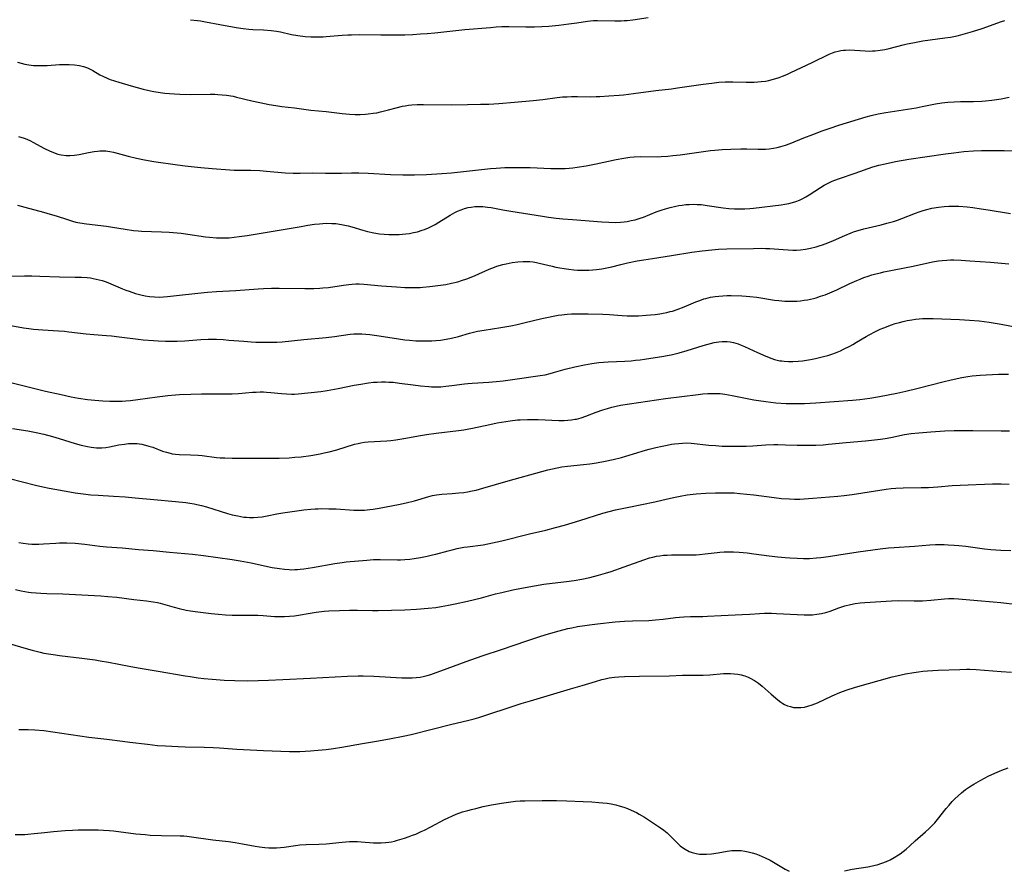
# Model space of a CAD drawing. Units: inches. Extents: x 2053985 to 2059435, y 237768 to 243219.
# Drawn here: x 2054756 to 2054944, y 238939 to 239101 of the extents above; entities that cross this region are included whole.
import ezdxf

# ---------------------------------------------------------------- set-up
doc = ezdxf.new("R2010")
doc.units = ezdxf.units.IN
doc.header["$MEASUREMENT"] = 0
doc.layers.add('c_35_T12S_R18E', color=111, linetype='Continuous')

msp = doc.modelspace()

# ---------------------------------------------------------------- linework, layer by layer
at = {"layer": 'c_35_T12S_R18E'}
for points, elevation in [([(2054788.44, 239101.47), (2054789.8, 239101.33), (2054790.36, 239101.25), (2054791.34, 239101.08), (2054794.04, 239100.55), (2054797.19, 239100.01), (2054798.52, 239099.81), (2054799.63, 239099.68), (2054800.39, 239099.62), (2054802.4, 239099.51), (2054803.9, 239099.38), (2054804.87, 239099.25), (2054805.67, 239099.12), (2054807.77, 239098.66), (2054809, 239098.43), (2054810.36, 239098.27), (2054811.43, 239098.2), (2054812.61, 239098.18), (2054813.8, 239098.22), (2054814.38, 239098.25), (2054817.44, 239098.54), (2054818.51, 239098.59), (2054819.26, 239098.61), (2054820.85, 239098.62), (2054824.86, 239098.55), (2054826.41, 239098.55), (2054829.41, 239098.61), (2054830.95, 239098.67), (2054832.4, 239098.74), (2054833.67, 239098.83), (2054835.19, 239098.97), (2054840.9, 239099.6), (2054845.8, 239100.01), (2054846.92, 239100.09), (2054847.99, 239100.14), (2054849.28, 239100.15), (2054852.59, 239100.09), (2054854.2, 239100.09), (2054855.59, 239100.14), (2054856.93, 239100.23), (2054858.84, 239100.42), (2054860.79, 239100.65), (2054862.33, 239100.87), (2054864.38, 239101.2), (2054865.47, 239101.32), (2054866.26, 239101.34), (2054869.58, 239101.24), (2054870.81, 239101.26), (2054871.39, 239101.29), (2054871.93, 239101.33), (2054873.02, 239101.46), (2054875.95, 239101.92)], 1006), ([(2054755.4, 239066), (2054756.81, 239065.61), (2054760.37, 239064.68), (2054761.66, 239064.32), (2054762.77, 239063.98), (2054764.96, 239063.26), (2054765.93, 239062.96), (2054766.54, 239062.8), (2054767.33, 239062.63), (2054768.58, 239062.44), (2054772.38, 239062), (2054773.57, 239061.83), (2054775.95, 239061.44), (2054777.58, 239061.21), (2054778.43, 239061.13), (2054779.09, 239061.08), (2054782.93, 239060.94), (2054784.4, 239060.85), (2054785.92, 239060.74), (2054786.67, 239060.66), (2054787.94, 239060.5), (2054791.32, 239059.98), (2054792.09, 239059.89), (2054793.43, 239059.78), (2054794.08, 239059.76), (2054794.97, 239059.77), (2054795.86, 239059.81), (2054796.82, 239059.9), (2054797.79, 239060.02), (2054799.32, 239060.25), (2054805.41, 239061.24), (2054809.59, 239061.97), (2054810.86, 239062.17), (2054812.18, 239062.36), (2054813.13, 239062.46), (2054814.42, 239062.55), (2054815.46, 239062.54), (2054816.24, 239062.49), (2054817.33, 239062.35), (2054817.94, 239062.22), (2054818.61, 239062.06), (2054819.28, 239061.88), (2054821.42, 239061.24), (2054822.3, 239061), (2054823.5, 239060.73), (2054824.59, 239060.55), (2054825.47, 239060.46), (2054826.35, 239060.41), (2054827.43, 239060.39), (2054828.32, 239060.42), (2054829.59, 239060.53), (2054830.35, 239060.63), (2054831.1, 239060.77), (2054831.84, 239060.95), (2054832.75, 239061.22), (2054833.21, 239061.4), (2054833.97, 239061.71), (2054834.59, 239062.01), (2054835.2, 239062.33), (2054835.92, 239062.75), (2054838.1, 239064.12), (2054839.02, 239064.62), (2054839.52, 239064.86), (2054840.17, 239065.14), (2054840.83, 239065.38), (2054841.51, 239065.56), (2054842.09, 239065.67), (2054842.83, 239065.76), (2054843.57, 239065.79), (2054844.32, 239065.77), (2054845.24, 239065.67), (2054845.92, 239065.56), (2054848.14, 239065.12), (2054849.71, 239064.85), (2054855.77, 239063.9), (2054856.87, 239063.74), (2054858.38, 239063.55), (2054859.66, 239063.42), (2054861.46, 239063.26), (2054867.12, 239062.84), (2054868.41, 239062.76), (2054869.79, 239062.74), (2054870.65, 239062.77), (2054871.36, 239062.83), (2054871.95, 239062.92), (2054872.7, 239063.06), (2054873.44, 239063.24), (2054874.42, 239063.54), (2054875.04, 239063.76), (2054877.5, 239064.72), (2054878.45, 239065.06), (2054879.28, 239065.33), (2054880.12, 239065.57), (2054881.23, 239065.83), (2054881.78, 239065.93), (2054882.47, 239066.04), (2054883.16, 239066.12), (2054883.77, 239066.16), (2054884.54, 239066.19), (2054885.31, 239066.17), (2054886.08, 239066.12), (2054887.2, 239065.99), (2054890.3, 239065.5), (2054891.39, 239065.37), (2054892.43, 239065.3), (2054893.53, 239065.29), (2054894.41, 239065.33), (2054895.41, 239065.41), (2054896.1, 239065.48), (2054901.38, 239066.09), (2054902.1, 239066.2), (2054902.81, 239066.34), (2054903.51, 239066.51), (2054904.19, 239066.73), (2054904.89, 239067), (2054905.49, 239067.3), (2054906.08, 239067.62), (2054906.75, 239068.02), (2054908.87, 239069.4), (2054909.59, 239069.82), (2054910.1, 239070.1), (2054910.62, 239070.35), (2054911.12, 239070.58), (2054911.64, 239070.79), (2054912.51, 239071.11), (2054915.54, 239072.12), (2054918.92, 239073.32), (2054920.07, 239073.65), (2054921.28, 239073.95), (2054923.22, 239074.35), (2054925.75, 239074.79), (2054932.8, 239075.82), (2054934.4, 239076.03), (2054936.27, 239076.25), (2054938.13, 239076.42), (2054939.69, 239076.49), (2054941.1, 239076.5), (2054944.01, 239076.44), (2054946.41, 239076.43)], 1012), ([(2054753.43, 239043.17), (2054756.54, 239042.6), (2054757.56, 239042.44), (2054758.44, 239042.33), (2054759.33, 239042.24), (2054760.22, 239042.17), (2054763.22, 239042.03), (2054764.36, 239041.93), (2054765.21, 239041.84), (2054768.54, 239041.41), (2054769.95, 239041.28), (2054772.41, 239041.12), (2054773.33, 239041.04), (2054774.85, 239040.86), (2054778.43, 239040.39), (2054779.42, 239040.28), (2054781.41, 239040.13), (2054782.29, 239040.08), (2054783.69, 239040.02), (2054785.12, 239040.01), (2054785.9, 239040.03), (2054787.39, 239040.11), (2054790.43, 239040.35), (2054791.85, 239040.4), (2054792.69, 239040.41), (2054793.41, 239040.39), (2054794.68, 239040.33), (2054795.79, 239040.25), (2054798.63, 239040), (2054800.06, 239039.9), (2054800.93, 239039.86), (2054803.02, 239039.82), (2054803.98, 239039.82), (2054804.95, 239039.85), (2054805.98, 239039.92), (2054810.14, 239040.35), (2054814.39, 239040.72), (2054815.96, 239040.91), (2054818.96, 239041.35), (2054819.67, 239041.42), (2054820.48, 239041.46), (2054821.23, 239041.45), (2054821.97, 239041.39), (2054822.72, 239041.31), (2054824.54, 239041.04), (2054828.23, 239040.45), (2054829.44, 239040.29), (2054830.34, 239040.2), (2054831.52, 239040.12), (2054833.21, 239040.07), (2054834.6, 239040.09), (2054835.38, 239040.14), (2054836.22, 239040.22), (2054837.35, 239040.39), (2054838.32, 239040.58), (2054839.7, 239040.94), (2054841.81, 239041.55), (2054842.57, 239041.74), (2054843.34, 239041.91), (2054844.62, 239042.15), (2054847.76, 239042.64), (2054849.67, 239042.98), (2054850.93, 239043.24), (2054852.18, 239043.51), (2054855.63, 239044.35), (2054856.87, 239044.63), (2054857.79, 239044.82), (2054858.72, 239044.97), (2054859.44, 239045.07), (2054860.45, 239045.18), (2054861.32, 239045.23), (2054862.19, 239045.27), (2054863.56, 239045.28), (2054864.47, 239045.26), (2054867.29, 239045.18), (2054868.54, 239045.11), (2054870.98, 239044.92), (2054871.95, 239044.87), (2054872.68, 239044.87), (2054874.13, 239044.9), (2054875.55, 239044.98), (2054876.41, 239045.05), (2054877.26, 239045.14), (2054878.15, 239045.26), (2054878.81, 239045.37), (2054879.49, 239045.51), (2054880.17, 239045.67), (2054880.59, 239045.79), (2054881.47, 239046.07), (2054882.84, 239046.59), (2054885.08, 239047.54), (2054885.83, 239047.83), (2054886.56, 239048.09), (2054886.97, 239048.2), (2054887.85, 239048.42), (2054888.73, 239048.58), (2054889.45, 239048.66), (2054890.22, 239048.72), (2054891.03, 239048.75), (2054891.84, 239048.75), (2054893.82, 239048.7), (2054894.69, 239048.64), (2054895.38, 239048.58), (2054896.73, 239048.41), (2054900.1, 239047.89), (2054900.91, 239047.79), (2054902.08, 239047.69), (2054902.87, 239047.66), (2054903.66, 239047.66), (2054904.39, 239047.7), (2054905.05, 239047.75), (2054905.74, 239047.85), (2054906.43, 239047.96), (2054907.52, 239048.21), (2054908.03, 239048.34), (2054908.89, 239048.61), (2054909.75, 239048.91), (2054911.09, 239049.46), (2054912.02, 239049.87), (2054914.5, 239051.04), (2054915.84, 239051.63), (2054916.48, 239051.89), (2054917.2, 239052.17), (2054917.99, 239052.45), (2054918.73, 239052.68), (2054919.47, 239052.89), (2054920.33, 239053.11), (2054920.97, 239053.25), (2054926.58, 239054.34), (2054930.29, 239055.16), (2054931.45, 239055.37), (2054932.14, 239055.45), (2054933.03, 239055.53), (2054933.71, 239055.56), (2054934.39, 239055.56), (2054935.75, 239055.5), (2054937.44, 239055.37), (2054941.4, 239055.12), (2054944.88, 239054.83)], 1016), ([(2054754.4, 239032.04), (2054760.75, 239030.5), (2054763.73, 239029.81), (2054765.62, 239029.4), (2054767.02, 239029.14), (2054768.79, 239028.88), (2054770.15, 239028.73), (2054771.68, 239028.61), (2054773.05, 239028.55), (2054774.12, 239028.54), (2054775.4, 239028.57), (2054776.09, 239028.61), (2054776.98, 239028.68), (2054778.39, 239028.85), (2054782.11, 239029.4), (2054784.1, 239029.64), (2054785.56, 239029.76), (2054786.36, 239029.81), (2054788.54, 239029.91), (2054790.57, 239029.97), (2054792.43, 239029.98), (2054795.03, 239029.93), (2054796.4, 239029.93), (2054797.65, 239030.01), (2054800.29, 239030.26), (2054801.04, 239030.31), (2054801.79, 239030.33), (2054802.39, 239030.33), (2054802.97, 239030.3), (2054803.83, 239030.23), (2054805.83, 239030), (2054806.79, 239029.93), (2054807.75, 239029.9), (2054808.37, 239029.9), (2054809.01, 239029.94), (2054813.4, 239030.43), (2054814.59, 239030.58), (2054815.3, 239030.7), (2054816.71, 239030.96), (2054819.75, 239031.61), (2054820.99, 239031.84), (2054822.46, 239032.06), (2054823.42, 239032.16), (2054824.14, 239032.21), (2054824.94, 239032.25), (2054825.74, 239032.25), (2054826.39, 239032.22), (2054827.17, 239032.17), (2054828.4, 239032.03), (2054831.01, 239031.66), (2054832.42, 239031.48), (2054834.02, 239031.34), (2054834.56, 239031.31), (2054835.4, 239031.3), (2054836.31, 239031.33), (2054837.3, 239031.41), (2054838.4, 239031.53), (2054840.82, 239031.85), (2054841.45, 239031.92), (2054842.33, 239031.99), (2054845.49, 239032.18), (2054846.9, 239032.3), (2054848.23, 239032.46), (2054851.32, 239032.91), (2054854.41, 239033.32), (2054855.32, 239033.46), (2054856.23, 239033.62), (2054857.19, 239033.84), (2054857.83, 239034.01), (2054860.05, 239034.65), (2054861.9, 239035.12), (2054863.78, 239035.51), (2054865.15, 239035.75), (2054866.51, 239035.93), (2054867.41, 239036.02), (2054868.32, 239036.08), (2054871.48, 239036.23), (2054872.72, 239036.3), (2054873.51, 239036.37), (2054874.39, 239036.46), (2054875.27, 239036.58), (2054878.93, 239037.15), (2054879.56, 239037.26), (2054880.36, 239037.42), (2054881.13, 239037.61), (2054881.9, 239037.82), (2054883.41, 239038.27), (2054886.48, 239039.22), (2054887.87, 239039.61), (2054888.56, 239039.77), (2054889.48, 239039.93), (2054890.1, 239039.98), (2054890.72, 239039.98), (2054891.04, 239039.96), (2054891.65, 239039.9), (2054892.26, 239039.79), (2054893.14, 239039.53), (2054893.75, 239039.29), (2054894.34, 239039.03), (2054896.84, 239037.85), (2054898.45, 239037.15), (2054899.57, 239036.72), (2054900.11, 239036.55), (2054900.61, 239036.41), (2054901.12, 239036.3), (2054901.51, 239036.24), (2054901.97, 239036.18), (2054902.78, 239036.13), (2054903.59, 239036.14), (2054904.64, 239036.21), (2054905.42, 239036.3), (2054906.98, 239036.54), (2054907.96, 239036.73), (2054908.73, 239036.9), (2054909.49, 239037.09), (2054910.32, 239037.32), (2054911.04, 239037.56), (2054911.75, 239037.82), (2054912.69, 239038.2), (2054913.31, 239038.48), (2054914.49, 239039.06), (2054915.07, 239039.38), (2054915.8, 239039.81), (2054917.61, 239040.91), (2054918.21, 239041.25), (2054919.43, 239041.9), (2054920.3, 239042.31), (2054921, 239042.6), (2054922.46, 239043.15), (2054923.18, 239043.39), (2054923.99, 239043.62), (2054924.71, 239043.81), (2054925.45, 239043.97), (2054926.32, 239044.13), (2054927.03, 239044.22), (2054927.74, 239044.29), (2054928.4, 239044.33), (2054929, 239044.35), (2054930.44, 239044.33), (2054935.45, 239044.16), (2054937.4, 239044.06), (2054939.23, 239043.9), (2054941.11, 239043.66), (2054943.4, 239043.28), (2054946.43, 239042.73)], 1018), ([(2054754.44, 239023.32), (2054757.39, 239022.88), (2054758.96, 239022.57), (2054760.4, 239022.23), (2054762.06, 239021.79), (2054763.38, 239021.41), (2054766.44, 239020.47), (2054767.56, 239020.17), (2054768.79, 239019.89), (2054769.44, 239019.78), (2054769.96, 239019.71), (2054770.48, 239019.66), (2054770.99, 239019.64), (2054771.5, 239019.64), (2054772.27, 239019.69), (2054773, 239019.81), (2054774.79, 239020.2), (2054775.82, 239020.37), (2054776.63, 239020.45), (2054777.44, 239020.48), (2054778.25, 239020.44), (2054779.18, 239020.31), (2054779.84, 239020.17), (2054780.49, 239019.99), (2054781.24, 239019.75), (2054783.13, 239019.03), (2054783.84, 239018.79), (2054784.59, 239018.59), (2054784.94, 239018.52), (2054785.62, 239018.44), (2054786.31, 239018.39), (2054788.48, 239018.32), (2054789.93, 239018.23), (2054790.7, 239018.15), (2054793.45, 239017.81), (2054794.12, 239017.76), (2054795.02, 239017.72), (2054796.41, 239017.69), (2054802.88, 239017.65), (2054805.41, 239017.66), (2054807.29, 239017.75), (2054808.41, 239017.83), (2054809.64, 239017.95), (2054811.44, 239018.19), (2054813.23, 239018.5), (2054814, 239018.66), (2054814.98, 239018.89), (2054816.42, 239019.27), (2054819.84, 239020.34), (2054820.49, 239020.5), (2054821, 239020.6), (2054821.72, 239020.7), (2054822.44, 239020.77), (2054825.97, 239020.99), (2054826.75, 239021.06), (2054827.71, 239021.18), (2054829.26, 239021.42), (2054832.43, 239022), (2054833.57, 239022.18), (2054835.42, 239022.44), (2054839.72, 239022.94), (2054840.7, 239023.07), (2054841.36, 239023.18), (2054842.35, 239023.37), (2054845.67, 239024.11), (2054847.11, 239024.41), (2054848.73, 239024.7), (2054849.57, 239024.83), (2054850.97, 239024.98), (2054851.49, 239025.01), (2054852.91, 239025.06), (2054853.92, 239025.06), (2054854.93, 239025.04), (2054858.84, 239024.88), (2054859.86, 239024.89), (2054860.57, 239024.92), (2054861.27, 239024.99), (2054861.96, 239025.09), (2054862.26, 239025.15), (2054863.16, 239025.39), (2054864.04, 239025.69), (2054866.03, 239026.46), (2054867.31, 239026.92), (2054868.16, 239027.18), (2054868.98, 239027.41), (2054869.82, 239027.61), (2054870.66, 239027.78), (2054872.35, 239028.06), (2054879.25, 239029.04), (2054885.49, 239029.83), (2054886.4, 239029.93), (2054887.35, 239030.01), (2054888.2, 239030.05), (2054889.05, 239030.05), (2054889.69, 239030.01), (2054890.63, 239029.9), (2054891.98, 239029.66), (2054894.87, 239029.04), (2054896.14, 239028.8), (2054897.05, 239028.66), (2054898.42, 239028.47), (2054900.38, 239028.27), (2054902.3, 239028.14), (2054903.52, 239028.1), (2054904.41, 239028.09), (2054905.85, 239028.12), (2054907.97, 239028.23), (2054914.98, 239028.76), (2054916.39, 239028.89), (2054918.33, 239029.15), (2054920.15, 239029.45), (2054923.48, 239030.08), (2054925.23, 239030.45), (2054927.57, 239031.02), (2054932.29, 239032.24), (2054933.88, 239032.63), (2054935.92, 239033.07), (2054937.07, 239033.27), (2054937.88, 239033.38), (2054939.4, 239033.5), (2054942.92, 239033.69), (2054944.83, 239033.75)], 1020), ([(2054753.84, 239013.8), (2054758.82, 239012.52), (2054760.26, 239012.18), (2054761.47, 239011.93), (2054765.39, 239011.21), (2054766.44, 239011.03), (2054767.95, 239010.82), (2054769.42, 239010.67), (2054770.81, 239010.58), (2054773.74, 239010.43), (2054775.97, 239010.27), (2054777.88, 239010.1), (2054781.43, 239009.74), (2054785.6, 239009.41), (2054787.57, 239009.19), (2054788.35, 239009.07), (2054789.13, 239008.93), (2054789.67, 239008.83), (2054790.59, 239008.61), (2054791.5, 239008.36), (2054795.56, 239007.11), (2054796.44, 239006.86), (2054797.48, 239006.62), (2054798.09, 239006.5), (2054798.63, 239006.42), (2054799.18, 239006.36), (2054799.71, 239006.33), (2054800.52, 239006.34), (2054801.33, 239006.39), (2054802.14, 239006.48), (2054803.09, 239006.65), (2054804.96, 239007.03), (2054806.08, 239007.22), (2054810.12, 239007.77), (2054811.44, 239007.93), (2054812.32, 239007.99), (2054812.87, 239008.01), (2054813.43, 239008.02), (2054814.93, 239008.01), (2054816.32, 239007.95), (2054819.67, 239007.73), (2054820.42, 239007.71), (2054821.08, 239007.72), (2054821.75, 239007.75), (2054822.71, 239007.84), (2054823.39, 239007.92), (2054824.55, 239008.11), (2054828.25, 239008.81), (2054829.66, 239009.1), (2054831.27, 239009.53), (2054833.99, 239010.33), (2054834.75, 239010.52), (2054835.51, 239010.67), (2054836.5, 239010.79), (2054838.46, 239010.9), (2054839.78, 239011.01), (2054840.72, 239011.13), (2054841.38, 239011.23), (2054842.33, 239011.41), (2054843.08, 239011.58), (2054844.37, 239011.91), (2054849.2, 239013.33), (2054855.63, 239015.14), (2054856.76, 239015.43), (2054857.64, 239015.65), (2054858.52, 239015.83), (2054859.46, 239016), (2054860.54, 239016.14), (2054863.6, 239016.45), (2054864.78, 239016.59), (2054866.08, 239016.78), (2054867.73, 239017.08), (2054869.26, 239017.41), (2054870.86, 239017.82), (2054871.67, 239018.05), (2054873.8, 239018.71), (2054874.99, 239019.07), (2054876.16, 239019.39), (2054877.41, 239019.7), (2054878.6, 239019.98), (2054879.56, 239020.18), (2054880.43, 239020.33), (2054881.01, 239020.41), (2054881.78, 239020.5), (2054882.54, 239020.55), (2054883.3, 239020.57), (2054884.19, 239020.52), (2054887.57, 239020.17), (2054888.8, 239020.06), (2054890.07, 239019.99), (2054891.77, 239019.95), (2054893.71, 239019.94), (2054894.7, 239019.95), (2054895.97, 239020.01), (2054898.43, 239020.19), (2054899.99, 239020.25), (2054900.76, 239020.26), (2054902.2, 239020.24), (2054904.42, 239020.15), (2054905.56, 239020.12), (2054906.83, 239020.12), (2054907.97, 239020.15), (2054909.39, 239020.23), (2054910.4, 239020.32), (2054913.8, 239020.67), (2054917.49, 239020.99), (2054919.24, 239021.17), (2054920.35, 239021.31), (2054921.24, 239021.45), (2054922.35, 239021.64), (2054924.92, 239022.17), (2054926.2, 239022.37), (2054927.68, 239022.53), (2054929.96, 239022.72), (2054932.68, 239022.88), (2054934.41, 239022.94), (2054935.59, 239022.96), (2054938.03, 239022.96), (2054943.41, 239022.91), (2054945, 239022.91)], 1022), ([(2054755.64, 239001.55), (2054756.49, 239001.4), (2054757.43, 239001.29), (2054758.16, 239001.25), (2054758.8, 239001.24), (2054759.44, 239001.25), (2054760.38, 239001.29), (2054762.72, 239001.44), (2054763.42, 239001.47), (2054764.84, 239001.48), (2054766.39, 239001.4), (2054768.27, 239001.22), (2054771.13, 239000.87), (2054772.43, 239000.73), (2054775.4, 239000.51), (2054778.51, 239000.23), (2054781.33, 239000.03), (2054784.43, 238999.7), (2054788.86, 238999.31), (2054790.96, 238999.06), (2054796.41, 238998.27), (2054797.98, 238998.02), (2054800.03, 238997.65), (2054801.48, 238997.36), (2054804.1, 238996.79), (2054805.45, 238996.55), (2054806.42, 238996.43), (2054807.33, 238996.37), (2054807.86, 238996.35), (2054808.4, 238996.36), (2054808.91, 238996.38), (2054809.41, 238996.43), (2054810.13, 238996.51), (2054811.79, 238996.78), (2054816.04, 238997.54), (2054817.43, 238997.74), (2054818.24, 238997.83), (2054822.18, 238998.2), (2054823.43, 238998.28), (2054824.73, 238998.3), (2054828.02, 238998.25), (2054828.59, 238998.25), (2054829.4, 238998.28), (2054830.37, 238998.37), (2054831.24, 238998.48), (2054832.4, 238998.67), (2054833.72, 238998.93), (2054834.74, 238999.17), (2054835.35, 238999.32), (2054837.73, 238999.97), (2054838.47, 239000.16), (2054839.43, 239000.38), (2054840.73, 239000.63), (2054841.44, 239000.74), (2054844.38, 239001.13), (2054845.32, 239001.29), (2054846.21, 239001.47), (2054847.98, 239001.88), (2054853.26, 239003.21), (2054856.39, 239003.93), (2054858.26, 239004.4), (2054859.96, 239004.88), (2054862.89, 239005.75), (2054867.31, 239007.15), (2054868.46, 239007.48), (2054869.72, 239007.79), (2054872.23, 239008.33), (2054877.25, 239009.33), (2054879.64, 239009.91), (2054881.09, 239010.24), (2054882.07, 239010.42), (2054883.43, 239010.64), (2054885.15, 239010.83), (2054886.97, 239010.97), (2054888.81, 239011.04), (2054890.5, 239011.06), (2054891.42, 239011.05), (2054892.4, 239011.02), (2054893.48, 239010.94), (2054894.78, 239010.8), (2054896.13, 239010.64), (2054900.03, 239010.12), (2054901.42, 239009.97), (2054902.99, 239009.87), (2054903.94, 239009.84), (2054904.91, 239009.85), (2054905.79, 239009.88), (2054907.41, 239010), (2054912.19, 239010.42), (2054913.4, 239010.54), (2054914.94, 239010.74), (2054916.96, 239011.03), (2054921.45, 239011.75), (2054922.38, 239011.87), (2054923.29, 239011.95), (2054924.67, 239012.01), (2054928.14, 239012.05), (2054929.56, 239012.09), (2054931.3, 239012.2), (2054934.05, 239012.42), (2054935.56, 239012.51), (2054941.76, 239012.74), (2054943.42, 239012.76), (2054944.94, 239012.72)], 1024), ([(2054755, 238992.56), (2054756.08, 238992.33), (2054757.46, 238992.08), (2054758.03, 238992.01), (2054758.95, 238991.91), (2054759.87, 238991.85), (2054760.99, 238991.8), (2054764.06, 238991.72), (2054771.3, 238991.35), (2054772.65, 238991.25), (2054774.36, 238991.07), (2054777.65, 238990.63), (2054780.04, 238990.38), (2054780.89, 238990.28), (2054781.33, 238990.21), (2054782.12, 238990.05), (2054782.65, 238989.92), (2054785.33, 238989.18), (2054786.27, 238988.93), (2054787.63, 238988.64), (2054788.49, 238988.49), (2054789.36, 238988.37), (2054792.41, 238988), (2054793.81, 238987.85), (2054795.15, 238987.74), (2054796.41, 238987.68), (2054797.69, 238987.66), (2054799.76, 238987.66), (2054801.32, 238987.63), (2054802.38, 238987.58), (2054804.51, 238987.43), (2054805.42, 238987.4), (2054806.42, 238987.41), (2054807.38, 238987.46), (2054808.36, 238987.55), (2054809.12, 238987.66), (2054811.33, 238988.06), (2054812.46, 238988.23), (2054814.03, 238988.41), (2054814.91, 238988.48), (2054816.94, 238988.58), (2054818.85, 238988.62), (2054820.4, 238988.61), (2054823.26, 238988.54), (2054824.36, 238988.54), (2054829.41, 238988.7), (2054831.68, 238988.83), (2054833.9, 238988.99), (2054835.38, 238989.14), (2054836.4, 238989.3), (2054837.79, 238989.56), (2054839.03, 238989.81), (2054841.41, 238990.34), (2054844.08, 238990.98), (2054846.78, 238991.71), (2054847.98, 238992.02), (2054850.05, 238992.49), (2054851.71, 238992.82), (2054854.24, 238993.29), (2054855.97, 238993.57), (2054857.57, 238993.78), (2054860.33, 238994.1), (2054861.8, 238994.3), (2054863.25, 238994.55), (2054864.79, 238994.88), (2054866.45, 238995.3), (2054867.76, 238995.68), (2054868.9, 238996.03), (2054871.38, 238996.87), (2054875.13, 238998.24), (2054876.18, 238998.59), (2054876.85, 238998.77), (2054877.52, 238998.93), (2054878.19, 238999.03), (2054878.9, 238999.11), (2054879.61, 238999.15), (2054880.43, 238999.18), (2054883.4, 238999.16), (2054884.03, 238999.17), (2054885.15, 238999.21), (2054885.76, 238999.25), (2054886.85, 238999.35), (2054889.16, 238999.64), (2054889.62, 238999.69), (2054890.49, 238999.75), (2054891.36, 238999.77), (2054892.24, 238999.76), (2054893.33, 238999.7), (2054894.86, 238999.55), (2054896.16, 238999.39), (2054899.1, 238998.98), (2054900.74, 238998.79), (2054902.12, 238998.67), (2054903.02, 238998.6), (2054904.41, 238998.53), (2054905.61, 238998.5), (2054906.8, 238998.52), (2054908.11, 238998.6), (2054908.95, 238998.68), (2054910.41, 238998.87), (2054912.42, 238999.16), (2054916.09, 238999.75), (2054917.48, 238999.95), (2054920.28, 239000.34), (2054921.91, 239000.53), (2054922.97, 239000.62), (2054926.87, 239000.86), (2054929.78, 239001.07), (2054930.88, 239001.14), (2054931.42, 239001.15), (2054932.55, 239001.15), (2054933.32, 239001.12), (2054934.41, 239001.05), (2054935.33, 239000.98), (2054936.67, 239000.84), (2054940.27, 239000.36), (2054941.44, 239000.24), (2054943.37, 239000.1), (2054945.25, 239000)], 1026), ([(2054755.66, 238965.81), (2054757.4, 238965.81), (2054758.67, 238965.75), (2054760.4, 238965.6), (2054762.15, 238965.39), (2054769.03, 238964.35), (2054772.44, 238963.98), (2054775.44, 238963.55), (2054776.88, 238963.36), (2054780.21, 238962.97), (2054782.16, 238962.77), (2054783.67, 238962.66), (2054786.08, 238962.54), (2054787.41, 238962.49), (2054791.07, 238962.42), (2054792.76, 238962.35), (2054793.98, 238962.28), (2054797.29, 238962.06), (2054802.42, 238961.77), (2054807.4, 238961.61), (2054808.41, 238961.61), (2054809.38, 238961.63), (2054811.42, 238961.73), (2054812.87, 238961.83), (2054814.39, 238961.98), (2054815.78, 238962.17), (2054817.41, 238962.44), (2054821.31, 238963.15), (2054824.02, 238963.6), (2054826.51, 238964.04), (2054829.12, 238964.54), (2054830.65, 238964.88), (2054834.67, 238965.86), (2054838.44, 238966.82), (2054841.39, 238967.54), (2054842.7, 238967.87), (2054843.57, 238968.12), (2054845.08, 238968.59), (2054849.56, 238970.09), (2054851.66, 238970.75), (2054853.43, 238971.29), (2054857.25, 238972.4), (2054861.08, 238973.57), (2054863.31, 238974.22), (2054865.89, 238975.01), (2054867.06, 238975.35), (2054867.75, 238975.52), (2054868.52, 238975.68), (2054869.53, 238975.81), (2054870.34, 238975.88), (2054871.44, 238975.93), (2054874.26, 238976.02), (2054880.05, 238976.07), (2054882.49, 238976.19), (2054883.41, 238976.21), (2054885.34, 238976.19), (2054886.45, 238976.19), (2054887.71, 238976.27), (2054890.33, 238976.48), (2054891.01, 238976.51), (2054891.69, 238976.51), (2054892.39, 238976.47), (2054893.07, 238976.38), (2054893.75, 238976.23), (2054894.41, 238976.04), (2054895.05, 238975.79), (2054895.45, 238975.61), (2054896.26, 238975.16), (2054897.03, 238974.63), (2054897.74, 238974.06), (2054899.45, 238972.55), (2054900.72, 238971.47), (2054901.31, 238971.03), (2054901.67, 238970.79), (2054902, 238970.61), (2054902.57, 238970.36), (2054903.15, 238970.17), (2054903.75, 238970.04), (2054904.45, 238969.98), (2054905.13, 238970), (2054905.81, 238970.1), (2054906.49, 238970.26), (2054907.27, 238970.51), (2054908.3, 238970.93), (2054911.11, 238972.24), (2054912.56, 238972.85), (2054913.82, 238973.32), (2054915.59, 238973.88), (2054922.61, 238975.86), (2054923.48, 238976.07), (2054925.14, 238976.42), (2054926.7, 238976.7), (2054927.61, 238976.84), (2054928.42, 238976.94), (2054929.37, 238977.03), (2054931.41, 238977.15), (2054935.55, 238977.3), (2054936.79, 238977.32), (2054937.41, 238977.31), (2054938.65, 238977.26), (2054943.4, 238976.87), (2054945.39, 238976.74)], 1030)]:
    msp.add_lwpolyline(points, dxfattribs=dict(at, elevation=elevation))
for points in [[(2054755.4, 239093.35, 1008), (2054756.11, 239093.14, 1008), (2054756.82, 239092.96, 1008), (2054757.54, 239092.83, 1008), (2054758.44, 239092.72, 1008), (2054759.11, 239092.69, 1008), (2054759.79, 239092.69, 1008), (2054761.07, 239092.73, 1008), (2054763.4, 239092.88, 1008), (2054764.44, 239092.92, 1008), (2054765.27, 239092.93, 1008), (2054766.3, 239092.86, 1008), (2054767.24, 239092.72, 1008), (2054767.98, 239092.53, 1008), (2054768.78, 239092.24, 1008), (2054769.05, 239092.12, 1008), (2054769.8, 239091.73, 1008), (2054771.13, 239090.96, 1008), (2054771.72, 239090.65, 1008), (2054772.65, 239090.23, 1008), (2054773.08, 239090.06, 1008), (2054773.91, 239089.77, 1008), (2054774.77, 239089.51, 1008), (2054777.12, 239088.84, 1008), (2054779.44, 239088.22, 1008), (2054780.79, 239087.9, 1008), (2054781.44, 239087.77, 1008), (2054782.67, 239087.56, 1008), (2054783.53, 239087.44, 1008), (2054784.43, 239087.35, 1008), (2054785.42, 239087.28, 1008), (2054786.41, 239087.23, 1008), (2054788.4, 239087.2, 1008), (2054792.25, 239087.23, 1008), (2054793.12, 239087.21, 1008), (2054793.68, 239087.19, 1008), (2054794.52, 239087.13, 1008), (2054795.36, 239087.03, 1008), (2054796.59, 239086.83, 1008), (2054797.25, 239086.68, 1008), (2054800.17, 239085.96, 1008), (2054801.69, 239085.63, 1008), (2054803.48, 239085.28, 1008), (2054804.79, 239085.04, 1008), (2054805.94, 239084.89, 1008), (2054808.36, 239084.63, 1008), (2054811.45, 239084.18, 1008), (2054814.4, 239083.93, 1008), (2054817.45, 239083.52, 1008), (2054818.87, 239083.39, 1008), (2054819.92, 239083.34, 1008), (2054820.92, 239083.34, 1008), (2054821.93, 239083.4, 1008), (2054822.42, 239083.45, 1008), (2054823.36, 239083.58, 1008), (2054824.05, 239083.7, 1008), (2054824.81, 239083.87, 1008), (2054826.3, 239084.24, 1008), (2054827.77, 239084.65, 1008), (2054828.97, 239084.93, 1008), (2054829.5, 239085.03, 1008), (2054830.12, 239085.11, 1008), (2054830.75, 239085.18, 1008), (2054831.79, 239085.24, 1008), (2054833, 239085.26, 1008), (2054838.4, 239085.22, 1008), (2054841.42, 239085.28, 1008), (2054843.87, 239085.3, 1008), (2054845.51, 239085.35, 1008), (2054847.41, 239085.46, 1008), (2054850.41, 239085.69, 1008), (2054853.96, 239086.04, 1008), (2054855.84, 239086.24, 1008), (2054858.55, 239086.59, 1008), (2054859.58, 239086.7, 1008), (2054860.44, 239086.75, 1008), (2054861.31, 239086.78, 1008), (2054862.41, 239086.78, 1008), (2054864.84, 239086.75, 1008), (2054866.03, 239086.76, 1008), (2054866.73, 239086.79, 1008), (2054868.42, 239086.9, 1008), (2054870.39, 239087.05, 1008), (2054871.26, 239087.13, 1008), (2054873.16, 239087.36, 1008), (2054877.44, 239087.97, 1008), (2054880.4, 239088.28, 1008), (2054881.54, 239088.43, 1008), (2054886.43, 239089.16, 1008), (2054888.1, 239089.37, 1008), (2054889.43, 239089.5, 1008), (2054890.64, 239089.57, 1008), (2054892.16, 239089.61, 1008), (2054894.69, 239089.54, 1008), (2054895.43, 239089.53, 1008), (2054896.22, 239089.55, 1008), (2054896.89, 239089.58, 1008), (2054897.55, 239089.64, 1008), (2054898.36, 239089.74, 1008), (2054898.99, 239089.86, 1008), (2054899.66, 239090.02, 1008), (2054900.33, 239090.21, 1008), (2054900.99, 239090.43, 1008), (2054901.62, 239090.66, 1008), (2054902.44, 239091, 1008), (2054903.25, 239091.36, 1008), (2054907.32, 239093.28, 1008), (2054910.57, 239094.87, 1008), (2054911.16, 239095.11, 1008), (2054911.71, 239095.31, 1008), (2054912.27, 239095.46, 1008), (2054912.77, 239095.57, 1008), (2054913.28, 239095.64, 1008), (2054913.65, 239095.67, 1008), (2054914.4, 239095.68, 1008), (2054917.4, 239095.49, 1008), (2054918.28, 239095.47, 1008), (2054918.82, 239095.49, 1008), (2054919.36, 239095.52, 1008), (2054920.3, 239095.64, 1008), (2054921.16, 239095.79, 1008), (2054922.02, 239095.99, 1008), (2054924.72, 239096.68, 1008), (2054925.47, 239096.85, 1008), (2054926.57, 239097.08, 1008), (2054928.43, 239097.4, 1008), (2054932.67, 239097.98, 1008), (2054933.76, 239098.16, 1008), (2054934.36, 239098.27, 1008), (2054935.25, 239098.47, 1008), (2054936.19, 239098.71, 1008), (2054937.95, 239099.22, 1008), (2054939.79, 239099.82, 1008), (2054943.47, 239101.11, 1008), (2054944.15, 239101.34, 1008)], [(2054755.55, 239079.16, 1010), (2054756.66, 239078.81, 1010), (2054757.19, 239078.62, 1010), (2054757.88, 239078.32, 1010), (2054758.33, 239078.09, 1010), (2054760.53, 239076.88, 1010), (2054761.5, 239076.4, 1010), (2054762.28, 239076.07, 1010), (2054763.08, 239075.8, 1010), (2054763.72, 239075.65, 1010), (2054764.66, 239075.54, 1010), (2054765.48, 239075.54, 1010), (2054766.31, 239075.6, 1010), (2054767.16, 239075.73, 1010), (2054768.95, 239076.09, 1010), (2054770.05, 239076.28, 1010), (2054770.67, 239076.36, 1010), (2054771.15, 239076.39, 1010), (2054771.73, 239076.41, 1010), (2054772.3, 239076.38, 1010), (2054773.02, 239076.29, 1010), (2054773.72, 239076.14, 1010), (2054776.55, 239075.38, 1010), (2054778.14, 239075.01, 1010), (2054779.68, 239074.69, 1010), (2054781.42, 239074.39, 1010), (2054785.97, 239073.74, 1010), (2054787.41, 239073.54, 1010), (2054788.59, 239073.4, 1010), (2054790.41, 239073.22, 1010), (2054792.57, 239073.03, 1010), (2054795.98, 239072.77, 1010), (2054796.81, 239072.74, 1010), (2054800, 239072.68, 1010), (2054801.72, 239072.63, 1010), (2054802.97, 239072.54, 1010), (2054806.54, 239072.22, 1010), (2054808.11, 239072.14, 1010), (2054809.4, 239072.14, 1010), (2054811.71, 239072.18, 1010), (2054814.25, 239072.12, 1010), (2054815.51, 239072.11, 1010), (2054817.3, 239072.13, 1010), (2054819.24, 239072.19, 1010), (2054820.65, 239072.2, 1010), (2054822.41, 239072.15, 1010), (2054826.71, 239071.91, 1010), (2054829.02, 239071.84, 1010), (2054831.28, 239071.83, 1010), (2054833.56, 239071.89, 1010), (2054836.51, 239072.06, 1010), (2054838.35, 239072.21, 1010), (2054845.79, 239073.02, 1010), (2054846.9, 239073.12, 1010), (2054848.53, 239073.22, 1010), (2054849.8, 239073.25, 1010), (2054851.6, 239073.25, 1010), (2054853.41, 239073.2, 1010), (2054857.32, 239073.05, 1010), (2054858.75, 239073.02, 1010), (2054860.1, 239073.05, 1010), (2054860.84, 239073.1, 1010), (2054861.57, 239073.17, 1010), (2054862.39, 239073.26, 1010), (2054864.08, 239073.54, 1010), (2054865.98, 239073.91, 1010), (2054869.84, 239074.77, 1010), (2054871.28, 239075.03, 1010), (2054872.46, 239075.18, 1010), (2054873.24, 239075.25, 1010), (2054874.4, 239075.3, 1010), (2054877.64, 239075.28, 1010), (2054878.42, 239075.31, 1010), (2054879.71, 239075.41, 1010), (2054880.63, 239075.5, 1010), (2054882.09, 239075.67, 1010), (2054887.87, 239076.46, 1010), (2054888.7, 239076.56, 1010), (2054890.09, 239076.67, 1010), (2054891.76, 239076.74, 1010), (2054893.65, 239076.77, 1010), (2054894.78, 239076.76, 1010), (2054897, 239076.7, 1010), (2054897.7, 239076.7, 1010), (2054898.4, 239076.73, 1010), (2054899.08, 239076.79, 1010), (2054899.93, 239076.91, 1010), (2054900.63, 239077.05, 1010), (2054901.32, 239077.22, 1010), (2054902.23, 239077.51, 1010), (2054903.1, 239077.82, 1010), (2054905.69, 239078.88, 1010), (2054907.43, 239079.56, 1010), (2054909.18, 239080.22, 1010), (2054910.73, 239080.76, 1010), (2054912.38, 239081.3, 1010), (2054917.62, 239082.89, 1010), (2054918.6, 239083.16, 1010), (2054919.93, 239083.47, 1010), (2054921.37, 239083.73, 1010), (2054925.53, 239084.37, 1010), (2054927.17, 239084.64, 1010), (2054928.35, 239084.86, 1010), (2054930.86, 239085.38, 1010), (2054932.08, 239085.58, 1010), (2054933.21, 239085.7, 1010), (2054934.43, 239085.78, 1010), (2054935.68, 239085.81, 1010), (2054938.13, 239085.84, 1010), (2054939.7, 239085.9, 1010), (2054940.4, 239085.95, 1010), (2054941.61, 239086.08, 1010), (2054943.4, 239086.35, 1010), (2054944.97, 239086.65, 1010)], [(2054753.82, 239052.42, 1014), (2054756.7, 239052.51, 1014), (2054758.16, 239052.52, 1014), (2054759.67, 239052.47, 1014), (2054763.42, 239052.3, 1014), (2054766.39, 239052.29, 1014), (2054767.65, 239052.26, 1014), (2054768.7, 239052.2, 1014), (2054769.34, 239052.12, 1014), (2054769.88, 239052.03, 1014), (2054770.43, 239051.91, 1014), (2054770.99, 239051.77, 1014), (2054771.55, 239051.61, 1014), (2054772.31, 239051.35, 1014), (2054773.21, 239051, 1014), (2054775.47, 239050.05, 1014), (2054776.1, 239049.8, 1014), (2054776.72, 239049.57, 1014), (2054777.97, 239049.15, 1014), (2054778.95, 239048.88, 1014), (2054779.79, 239048.69, 1014), (2054780.64, 239048.56, 1014), (2054781.58, 239048.47, 1014), (2054782.49, 239048.46, 1014), (2054783.27, 239048.49, 1014), (2054784.06, 239048.55, 1014), (2054785.78, 239048.73, 1014), (2054789.86, 239049.21, 1014), (2054791.74, 239049.39, 1014), (2054793.41, 239049.5, 1014), (2054797.13, 239049.72, 1014), (2054801.37, 239050.03, 1014), (2054802.42, 239050.1, 1014), (2054803.95, 239050.15, 1014), (2054805.42, 239050.17, 1014), (2054810.34, 239050.1, 1014), (2054812.01, 239050.12, 1014), (2054813.16, 239050.16, 1014), (2054813.76, 239050.2, 1014), (2054814.87, 239050.31, 1014), (2054817.69, 239050.74, 1014), (2054818.7, 239050.87, 1014), (2054819.39, 239050.94, 1014), (2054820.08, 239050.97, 1014), (2054820.71, 239050.97, 1014), (2054821.6, 239050.93, 1014), (2054824.98, 239050.63, 1014), (2054827.82, 239050.41, 1014), (2054829.41, 239050.31, 1014), (2054830.41, 239050.27, 1014), (2054831.38, 239050.26, 1014), (2054832.39, 239050.29, 1014), (2054832.9, 239050.32, 1014), (2054834.18, 239050.45, 1014), (2054837.24, 239050.89, 1014), (2054838.37, 239051.1, 1014), (2054839.54, 239051.39, 1014), (2054840.24, 239051.6, 1014), (2054841.31, 239051.97, 1014), (2054842.1, 239052.28, 1014), (2054842.88, 239052.61, 1014), (2054845.55, 239053.78, 1014), (2054846.57, 239054.18, 1014), (2054847.04, 239054.34, 1014), (2054848.16, 239054.68, 1014), (2054848.8, 239054.83, 1014), (2054849.92, 239055.05, 1014), (2054851.05, 239055.19, 1014), (2054852.07, 239055.25, 1014), (2054852.71, 239055.26, 1014), (2054853.35, 239055.23, 1014), (2054853.97, 239055.16, 1014), (2054854.59, 239055.06, 1014), (2054855.12, 239054.95, 1014), (2054857.57, 239054.35, 1014), (2054858.32, 239054.19, 1014), (2054859.08, 239054.03, 1014), (2054859.88, 239053.9, 1014), (2054860.8, 239053.77, 1014), (2054861.73, 239053.67, 1014), (2054862.42, 239053.62, 1014), (2054863.13, 239053.6, 1014), (2054863.88, 239053.59, 1014), (2054864.63, 239053.6, 1014), (2054865.38, 239053.65, 1014), (2054866.08, 239053.71, 1014), (2054867.06, 239053.85, 1014), (2054868.02, 239054.02, 1014), (2054868.99, 239054.24, 1014), (2054870.75, 239054.69, 1014), (2054872, 239054.99, 1014), (2054873.83, 239055.37, 1014), (2054875.11, 239055.6, 1014), (2054876.75, 239055.86, 1014), (2054880.39, 239056.38, 1014), (2054884.29, 239057.02, 1014), (2054886.27, 239057.29, 1014), (2054888.12, 239057.49, 1014), (2054889.42, 239057.59, 1014), (2054890.98, 239057.65, 1014), (2054896.07, 239057.77, 1014), (2054897.57, 239057.78, 1014), (2054898.41, 239057.76, 1014), (2054899.21, 239057.72, 1014), (2054901.75, 239057.52, 1014), (2054902.69, 239057.46, 1014), (2054903.63, 239057.43, 1014), (2054904.27, 239057.44, 1014), (2054905.06, 239057.49, 1014), (2054906.01, 239057.61, 1014), (2054906.96, 239057.79, 1014), (2054908.07, 239058.06, 1014), (2054908.66, 239058.23, 1014), (2054909.25, 239058.42, 1014), (2054910.3, 239058.8, 1014), (2054911.36, 239059.25, 1014), (2054913.52, 239060.23, 1014), (2054914.73, 239060.72, 1014), (2054915.39, 239060.97, 1014), (2054916.51, 239061.31, 1014), (2054917.16, 239061.49, 1014), (2054920.48, 239062.26, 1014), (2054921.6, 239062.55, 1014), (2054922.83, 239062.91, 1014), (2054923.64, 239063.17, 1014), (2054924.45, 239063.46, 1014), (2054927.05, 239064.47, 1014), (2054927.77, 239064.74, 1014), (2054928.5, 239064.98, 1014), (2054929.24, 239065.2, 1014), (2054930.17, 239065.42, 1014), (2054931.45, 239065.65, 1014), (2054932.55, 239065.78, 1014), (2054933.41, 239065.83, 1014), (2054934.56, 239065.84, 1014), (2054935.36, 239065.8, 1014), (2054936.95, 239065.68, 1014), (2054938, 239065.55, 1014), (2054939.58, 239065.34, 1014), (2054940.96, 239065.12, 1014), (2054945.19, 239064.4, 1014)], [(2054754.26, 238982.12, 1028), (2054756.59, 238981.41, 1028), (2054758.18, 238980.96, 1028), (2054759.7, 238980.58, 1028), (2054760.45, 238980.42, 1028), (2054761.34, 238980.25, 1028), (2054762.63, 238980.05, 1028), (2054763.42, 238979.94, 1028), (2054767.67, 238979.45, 1028), (2054770.25, 238979.1, 1028), (2054771.19, 238978.95, 1028), (2054772.76, 238978.68, 1028), (2054776.71, 238977.91, 1028), (2054778.43, 238977.59, 1028), (2054782.3, 238976.98, 1028), (2054787.43, 238976.06, 1028), (2054788.41, 238975.91, 1028), (2054789.92, 238975.7, 1028), (2054791.01, 238975.58, 1028), (2054792.63, 238975.42, 1028), (2054794.89, 238975.26, 1028), (2054796.92, 238975.17, 1028), (2054799.41, 238975.13, 1028), (2054801.37, 238975.15, 1028), (2054803.39, 238975.23, 1028), (2054806.13, 238975.38, 1028), (2054811.41, 238975.64, 1028), (2054818.44, 238976.03, 1028), (2054820.52, 238976.09, 1028), (2054821.49, 238976.09, 1028), (2054823.49, 238976.03, 1028), (2054828.83, 238975.68, 1028), (2054830.09, 238975.65, 1028), (2054830.84, 238975.67, 1028), (2054831.57, 238975.73, 1028), (2054832.33, 238975.82, 1028), (2054832.95, 238975.94, 1028), (2054833.69, 238976.12, 1028), (2054834.43, 238976.34, 1028), (2054835.43, 238976.68, 1028), (2054836.3, 238976.99, 1028), (2054841.17, 238978.83, 1028), (2054843.11, 238979.52, 1028), (2054844.43, 238979.97, 1028), (2054847.88, 238981.09, 1028), (2054852.76, 238982.78, 1028), (2054855.02, 238983.53, 1028), (2054856.44, 238983.96, 1028), (2054858.91, 238984.65, 1028), (2054860.62, 238985.08, 1028), (2054861.34, 238985.25, 1028), (2054862.44, 238985.47, 1028), (2054863.82, 238985.7, 1028), (2054864.73, 238985.83, 1028), (2054866.25, 238986.01, 1028), (2054869.63, 238986.37, 1028), (2054871.42, 238986.53, 1028), (2054872.94, 238986.6, 1028), (2054876.07, 238986.67, 1028), (2054877.37, 238986.74, 1028), (2054878.84, 238986.9, 1028), (2054881.15, 238987.2, 1028), (2054881.96, 238987.28, 1028), (2054882.78, 238987.33, 1028), (2054884.03, 238987.38, 1028), (2054886.41, 238987.41, 1028), (2054887.28, 238987.45, 1028), (2054889.91, 238987.59, 1028), (2054893.94, 238987.76, 1028), (2054895.39, 238987.85, 1028), (2054897.25, 238987.99, 1028), (2054898.21, 238988.03, 1028), (2054899.55, 238988.03, 1028), (2054900.46, 238988, 1028), (2054904.4, 238987.76, 1028), (2054905.75, 238987.7, 1028), (2054906.61, 238987.7, 1028), (2054907.36, 238987.73, 1028), (2054908.17, 238987.82, 1028), (2054909.05, 238987.98, 1028), (2054909.93, 238988.19, 1028), (2054910.71, 238988.44, 1028), (2054912.41, 238989.05, 1028), (2054913.56, 238989.43, 1028), (2054914.61, 238989.7, 1028), (2054915.52, 238989.88, 1028), (2054916.45, 238990.01, 1028), (2054917.39, 238990.09, 1028), (2054922.43, 238990.41, 1028), (2054923.84, 238990.43, 1028), (2054926.79, 238990.39, 1028), (2054928.39, 238990.41, 1028), (2054930, 238990.51, 1028), (2054932.62, 238990.76, 1028), (2054933.37, 238990.82, 1028), (2054934.4, 238990.84, 1028), (2054935.27, 238990.81, 1028), (2054938.9, 238990.44, 1028), (2054941.88, 238990.21, 1028), (2054943.39, 238990.07, 1028), (2054948.18, 238989.49, 1028)], [(2054913.5, 238938.8, 1032), (2054914.96, 238939.09, 1032), (2054917.95, 238939.58, 1032), (2054918.84, 238939.75, 1032), (2054919.36, 238939.86, 1032), (2054919.72, 238939.96, 1032), (2054920.63, 238940.23, 1032), (2054921.52, 238940.56, 1032), (2054922.2, 238940.87, 1032), (2054923, 238941.32, 1032), (2054923.77, 238941.82, 1032), (2054924.13, 238942.07, 1032), (2054924.69, 238942.49, 1032), (2054925.24, 238942.94, 1032), (2054925.96, 238943.57, 1032), (2054926.99, 238944.53, 1032), (2054928.98, 238946.26, 1032), (2054929.59, 238946.81, 1032), (2054930.18, 238947.4, 1032), (2054930.72, 238947.99, 1032), (2054931.24, 238948.61, 1032), (2054932.91, 238950.69, 1032), (2054933.49, 238951.37, 1032), (2054934.08, 238952.03, 1032), (2054934.58, 238952.55, 1032), (2054935.2, 238953.14, 1032), (2054935.85, 238953.71, 1032), (2054936.61, 238954.31, 1032), (2054937.4, 238954.87, 1032), (2054938.22, 238955.38, 1032), (2054939.52, 238956.11, 1032), (2054940.96, 238956.86, 1032), (2054942.21, 238957.44, 1032), (2054943.55, 238958.03, 1032), (2054944.79, 238958.51, 1032)], [(2054754.94, 238945.72, 1032), (2054755.86, 238945.72, 1032), (2054756.77, 238945.75, 1032), (2054757.38, 238945.78, 1032), (2054758.55, 238945.9, 1032), (2054760.57, 238946.14, 1032), (2054762.26, 238946.32, 1032), (2054764.48, 238946.5, 1032), (2054765.9, 238946.58, 1032), (2054766.97, 238946.61, 1032), (2054768.32, 238946.62, 1032), (2054770.82, 238946.6, 1032), (2054771.81, 238946.57, 1032), (2054772.94, 238946.49, 1032), (2054773.76, 238946.41, 1032), (2054778, 238945.88, 1032), (2054779.82, 238945.71, 1032), (2054780.75, 238945.63, 1032), (2054782.91, 238945.53, 1032), (2054786.49, 238945.49, 1032), (2054787.16, 238945.46, 1032), (2054787.74, 238945.42, 1032), (2054788.62, 238945.32, 1032), (2054792.7, 238944.72, 1032), (2054795.72, 238944.38, 1032), (2054796.97, 238944.21, 1032), (2054798.4, 238943.97, 1032), (2054800.8, 238943.51, 1032), (2054801.68, 238943.37, 1032), (2054802.66, 238943.24, 1032), (2054803.42, 238943.19, 1032), (2054804.17, 238943.17, 1032), (2054804.93, 238943.18, 1032), (2054805.68, 238943.24, 1032), (2054806.37, 238943.33, 1032), (2054808.5, 238943.65, 1032), (2054809.38, 238943.75, 1032), (2054810.55, 238943.83, 1032), (2054813.01, 238943.91, 1032), (2054814.38, 238943.98, 1032), (2054817.44, 238944.3, 1032), (2054818.85, 238944.39, 1032), (2054819.69, 238944.41, 1032), (2054820.38, 238944.39, 1032), (2054821.07, 238944.35, 1032), (2054823.46, 238944.15, 1032), (2054824.07, 238944.13, 1032), (2054824.89, 238944.13, 1032), (2054825.72, 238944.19, 1032), (2054826.36, 238944.26, 1032), (2054826.9, 238944.36, 1032), (2054827.44, 238944.47, 1032), (2054828.06, 238944.63, 1032), (2054829.39, 238945.03, 1032), (2054830.29, 238945.34, 1032), (2054830.92, 238945.58, 1032), (2054831.54, 238945.83, 1032), (2054832.57, 238946.28, 1032), (2054833.19, 238946.57, 1032), (2054834.41, 238947.19, 1032), (2054837.02, 238948.59, 1032), (2054837.73, 238948.94, 1032), (2054838.57, 238949.33, 1032), (2054839.24, 238949.61, 1032), (2054840.48, 238950.04, 1032), (2054841.45, 238950.33, 1032), (2054842.16, 238950.52, 1032), (2054842.98, 238950.73, 1032), (2054844.42, 238951.06, 1032), (2054845.98, 238951.38, 1032), (2054847.91, 238951.72, 1032), (2054849.67, 238951.99, 1032), (2054850.59, 238952.08, 1032), (2054851.48, 238952.14, 1032), (2054852.37, 238952.17, 1032), (2054855.68, 238952.24, 1032), (2054857.49, 238952.24, 1032), (2054858.45, 238952.23, 1032), (2054860.37, 238952.18, 1032), (2054863.49, 238952.06, 1032), (2054865.2, 238951.97, 1032), (2054866.5, 238951.88, 1032), (2054867.3, 238951.8, 1032), (2054868.1, 238951.7, 1032), (2054868.87, 238951.57, 1032), (2054869.75, 238951.39, 1032), (2054870.62, 238951.17, 1032), (2054871.32, 238950.95, 1032), (2054872.01, 238950.69, 1032), (2054872.69, 238950.41, 1032), (2054873.72, 238949.93, 1032), (2054874.25, 238949.64, 1032), (2054875.25, 238949.04, 1032), (2054878.31, 238947.01, 1032), (2054878.97, 238946.55, 1032), (2054879.59, 238946.06, 1032), (2054879.99, 238945.7, 1032), (2054880.62, 238945.06, 1032), (2054881.49, 238944.14, 1032), (2054882.08, 238943.58, 1032), (2054882.52, 238943.23, 1032), (2054882.99, 238942.91, 1032), (2054883.76, 238942.51, 1032), (2054884.37, 238942.29, 1032), (2054885.15, 238942.09, 1032), (2054885.78, 238942, 1032), (2054886.43, 238941.96, 1032), (2054887.1, 238941.97, 1032), (2054888.06, 238942.06, 1032), (2054889.35, 238942.25, 1032), (2054891.02, 238942.54, 1032), (2054891.92, 238942.66, 1032), (2054892.45, 238942.7, 1032), (2054893.22, 238942.7, 1032), (2054893.75, 238942.67, 1032), (2054894.42, 238942.58, 1032), (2054895.09, 238942.45, 1032), (2054895.84, 238942.26, 1032), (2054896.52, 238942.04, 1032), (2054897.19, 238941.79, 1032), (2054898.31, 238941.3, 1032), (2054899.25, 238940.83, 1032), (2054899.9, 238940.47, 1032), (2054902.14, 238939.14, 1032), (2054902.88, 238938.72, 1032)]]:
    msp.add_polyline3d(points, dxfattribs=at)

doc.saveas('drawing.dxf')
